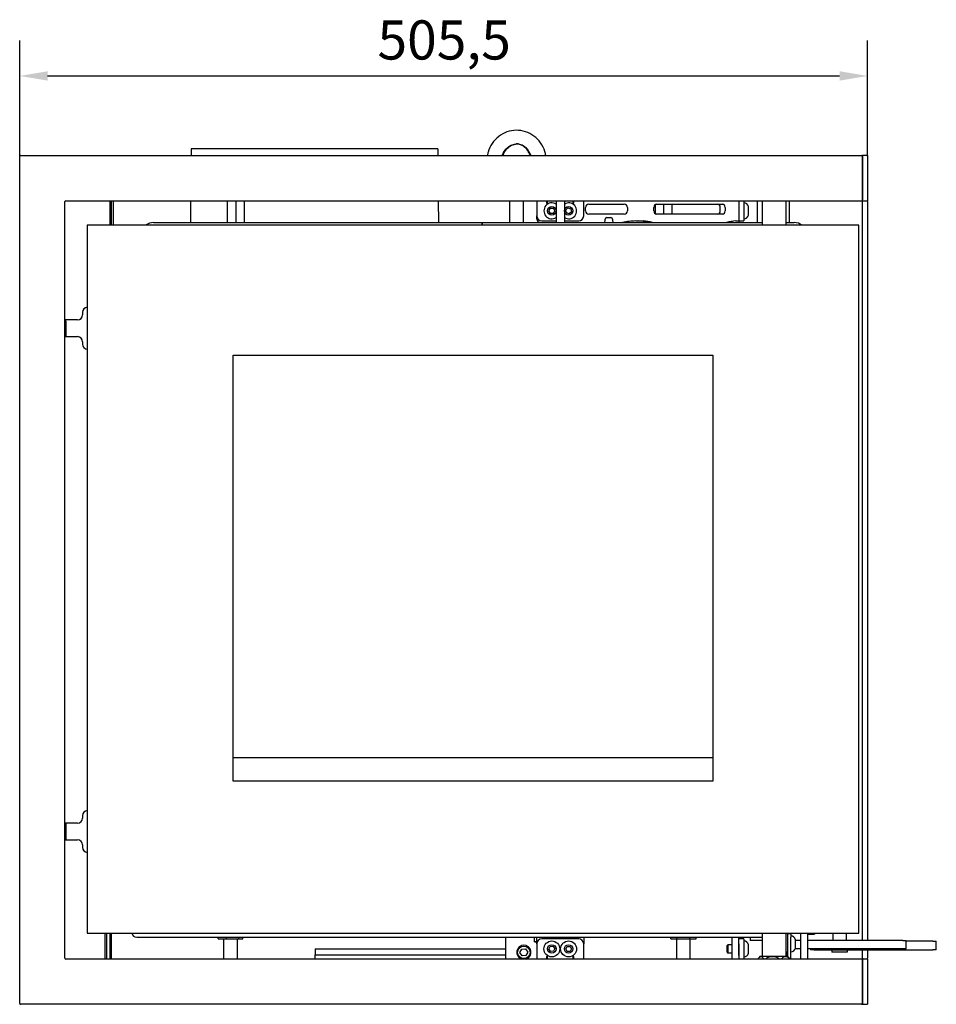
# Model space of a CAD drawing. Units: millimetres. Extents: x 247 to 3861, y 97 to 2437.
# Drawn here: x 2927 to 3473, y 1850 to 2437 of the extents above; entities that cross this region are included whole.
import ezdxf

# ---------------------------------------------------------------- set-up
doc = ezdxf.new("R2010")
doc.units = ezdxf.units.MM
doc.header["$LTSCALE"] = 6.666667
doc.layers.add('Dimensions(Rais)', color=131, linetype='Continuous', lineweight=18, true_color=0x80ffff)
doc.layers.add('Visible Edges(Rais)', color=2, linetype='Continuous', lineweight=25, true_color=0xffff00)
doc.styles.add('Rais', font='arial.ttf')
doc.dimstyles.new('Rais', dxfattribs={"dimscale": 6.666667, "dimtxt": 3.5, "dimasz": 2.5, "dimexe": 3.175, "dimexo": 0, "dimgap": 0.762, "dimtad": 1, "dimdec": 1, "dimrnd": 1e-08, "dimtxsty": 'Rais', "dimcen": 0.09, "dimdle": 10, "dimclrd": 1, "dimclre": 1, "dimclrt": 4, "dimadec": 1, "dimazin": 2, "dimtfac": 1, "dimtdec": 0, "dimtmove": 0, "dimatfit": 3, "dimfxl": 1, "dimtolj": 1, "dimlwd": 25, "dimlwe": 25, "dimarcsym": 0})

# ---------------------------------------------------------------- blocks, each defined once
blk = doc.blocks.new('*D11')
at = {"layer": 'Defpoints', "color": 0, "linetype": 'Continuous', "transparency": 16777216}
for p in [(3432.32, 2403.12), (2926.82, 2355.22), (3432.32, 2355.22)]:
    blk.add_point(p, dxfattribs=at)
at = {"layer": 'Dimensions(Rais)', "color": 1, "linetype": 'Continuous', "lineweight": 25, "transparency": 16777216}
for p, q in [((2926.82, 2355.22), (2926.82, 2424.29)), ((3432.32, 2355.22), (3432.32, 2424.29)), ((2943.49, 2403.12), (3415.66, 2403.12))]:
    blk.add_line(p, q, dxfattribs=at)
at = {"layer": 'Dimensions(Rais)', "color": 1, "linetype": 'Continuous', "transparency": 16777216}
for points in [[(2943.49, 2405.9), (2943.49, 2400.35), (2926.82, 2403.12)], [(3415.66, 2405.9), (3415.66, 2400.35), (3432.32, 2403.12)]]:
    blk.add_solid(points, dxfattribs=at)
at = {"layer": 'Dimensions(Rais)', "color": 4, "linetype": 'Continuous', "lineweight": 25, "transparency": 16777216, "insert": (3140.12, 2436.25), "char_height": 23.333, "attachment_point": 1, "style": 'Rais'}
blk.add_mtext('\\A1;505,5', dxfattribs=at)

msp = doc.modelspace()

# ---------------------------------------------------------------- linework, layer by layer
at = {"layer": 'Visible Edges(Rais)'}
for p, q in [((3029.08, 2359.72), (3029.03, 2355.72)), ((3176.08, 2359.72), (3029.08, 2359.72)), ((3176.08, 2359.72), (3176.12, 2355.72)), ((2926.82, 1850.22), (2926.82, 2355.22)), ((2927.32, 2355.72), (3428.72, 2355.72)), ((3429.22, 2329.22), (3429.22, 2355.22)), ((3429.32, 2355.22), (3429.32, 2355.72)), ((3432.32, 2355.72), (3429.32, 2355.72)), ((3429.32, 2355.22), (3429.32, 2329.22)), ((3432.32, 2355.72), (3432.32, 2355.22)), ((3432.32, 2355.22), (3432.32, 2329.22)), ((3429.22, 2330.22), (3429.32, 2330.22)), ((2953.82, 1877.22), (2953.82, 2328.22)), ((2954.32, 2328.72), (3428.72, 2328.72)), ((2980.58, 2328.72), (2980.58, 2314.22)), ((2981.58, 2314.22), (2981.58, 2328.72)), ((2982.58, 2328.72), (2982.58, 2314.22)), ((3028.75, 2328.72), (3028.62, 2315.72)), ((3050.58, 2328.72), (3050.58, 2315.72)), ((3055.58, 2328.72), (3055.58, 2315.72)), ((3060.58, 2328.72), (3060.58, 2315.72)), ((3176.4, 2328.72), (3176.53, 2315.72)), ((3219.08, 2315.72), (3219.08, 2328.72)), ((3227.08, 2315.72), (3227.08, 2328.72)), ((3235.08, 2328.72), (3235.08, 2319.72)), ((3241.08, 2327.22), (3241.08, 2328.72)), ((3241.58, 2327.22), (3241.58, 2328.72)), ((3246.58, 2328.72), (3246.58, 2315.72)), ((3251.58, 2328.72), (3251.58, 2315.72)), ((3252.42, 2323.23), (3253.69, 2324.41)), ((3253.69, 2324.41), (3255.35, 2323.9)), ((3256.58, 2328.72), (3256.58, 2327.22)), ((3257.08, 2328.72), (3257.08, 2327.22)), ((3263.08, 2319.72), (3263.08, 2328.72)), ((3264.18, 2322.72), (3264.18, 2324.72)), ((3266.18, 2326.72), (3287.18, 2326.72)), ((3289.18, 2324.72), (3289.18, 2322.72)), ((3304.91, 2322.72), (3304.91, 2324.72)), ((3305.58, 2326.42), (3305.58, 2321.02)), ((3306.32, 2326.72), (3345.92, 2326.72)), ((3310.58, 2326.72), (3310.58, 2320.72)), ((3315.58, 2326.72), (3315.58, 2320.72)), ((3344.51, 2322.72), (3344.51, 2324.72)), ((3347.33, 2324.72), (3347.33, 2322.72)), ((3355.58, 2328.72), (3355.58, 2316.69)), ((3358.58, 2328.72), (3358.58, 2319.72)), ((3361.33, 2320.22), (3361.33, 2325.22)), ((3366.62, 2315.72), (3366.62, 2328.72)), ((3369.47, 2328.72), (3369.47, 2314.22)), ((3383.47, 2328.72), (3383.47, 2314.22)), ((3385.58, 2328.72), (3385.58, 2315.72)), ((3429.32, 2328.72), (3429.32, 2329.22)), ((3429.32, 2328.72), (3432.32, 2328.72)), ((3429.32, 2328.72), (3429.32, 2328.22)), ((3429.32, 1887.72), (3429.32, 2328.22)), ((3432.32, 2329.22), (3432.32, 2328.72)), ((3432.32, 2328.22), (3432.32, 2328.72)), ((3432.32, 2328.22), (3432.32, 1887.72)), ((3235.08, 2317.72), (3235.08, 2319.72)), ((3242.35, 2322.72), (3243.21, 2324.22)), ((3243.21, 2321.22), (3242.35, 2322.72)), ((3243.21, 2324.22), (3244.94, 2324.22)), ((3244.94, 2321.22), (3243.21, 2321.22)), ((3244.94, 2324.22), (3245.81, 2322.72)), ((3245.81, 2322.72), (3244.94, 2321.22)), ((3252.81, 2321.54), (3252.42, 2323.23)), ((3254.47, 2321.03), (3252.81, 2321.54)), ((3255.73, 2322.21), (3254.47, 2321.03)), ((3255.35, 2323.9), (3255.73, 2322.21)), ((3287.18, 2320.72), (3266.18, 2320.72)), ((3276.83, 2318.72), (3279.33, 2318.72)), ((3345.92, 2320.72), (3306.32, 2320.72)), ((3358.58, 2319.72), (3358.58, 2316.72)), ((3427.08, 2314.22), (2967.08, 2314.22)), ((2967.08, 2314.22), (2967.08, 1892.22)), ((3006.58, 2315.72), (3201.58, 2315.72)), ((3201.58, 2315.72), (3202.58, 2315.72)), ((3202.58, 2315.72), (3203.58, 2315.72)), ((3202.58, 2315.72), (3202.58, 2314.22)), ((3202.58, 2314.22), (3202.58, 2315.72)), ((3203.58, 2315.72), (3369.47, 2315.72)), ((3238.08, 2316.72), (3246.58, 2316.72)), ((3251.58, 2316.72), (3260.08, 2316.72)), ((3275.83, 2316.72), (3275.83, 2317.72)), ((3280.33, 2317.72), (3280.33, 2316.72)), ((3351.58, 2315.81), (3351.58, 2316.5)), ((3351.58, 2315.72), (3351.58, 2315.81)), ((3355.58, 2316.72), (3358.58, 2316.72)), ((3355.58, 2316.69), (3355.58, 2315.81)), ((3355.58, 2315.81), (3355.58, 2315.72)), ((3383.47, 2315.72), (3384.74, 2315.72)), ((3384.74, 2315.72), (3388.58, 2315.72)), ((3427.08, 1892.22), (3427.08, 2314.22)), ((2964.33, 2262.22), (2964.33, 2260.72)), ((2961.33, 2257.72), (2953.82, 2257.72)), ((2953.82, 2257.22), (2954.33, 2257.22)), ((2954.33, 2257.22), (2954.33, 2248.22)), ((2953.82, 2248.22), (2954.33, 2248.22)), ((2953.82, 2247.72), (2961.33, 2247.72)), ((2964.33, 2244.72), (2964.33, 2243.22)), ((3054.08, 1982.72), (3054.08, 2236.72)), ((3054.08, 2236.72), (3340.08, 2236.72)), ((3054.08, 2236.67), (3340.08, 2236.67)), ((3340.08, 2236.72), (3340.08, 1982.72)), ((3340.08, 1996.67), (3054.08, 1996.67)), ((3340.08, 1982.72), (3054.08, 1982.72)), ((2964.33, 1962.22), (2964.33, 1960.72)), ((2961.33, 1957.72), (2953.82, 1957.72)), ((2953.82, 1957.22), (2954.33, 1957.22)), ((2954.33, 1957.22), (2954.33, 1948.22)), ((2953.82, 1948.22), (2954.33, 1948.22)), ((2953.82, 1947.72), (2961.33, 1947.72)), ((2964.33, 1944.72), (2964.33, 1943.22)), ((2967.08, 1892.22), (3427.08, 1892.22)), ((2977.58, 1892.22), (2977.58, 1876.72)), ((2978.58, 1892.22), (2978.58, 1876.72)), ((2980.58, 1892.22), (2980.58, 1876.72)), ((2981.58, 1876.72), (2981.58, 1892.22)), ((3369.47, 1892.22), (3369.47, 1878.22)), ((3383.47, 1892.22), (3383.47, 1878.22)), ((3384.58, 1892.22), (3384.58, 1885.82)), ((3386.58, 1891.72), (3384.58, 1891.72)), ((3386.58, 1891.72), (3386.58, 1889.72)), ((3392.58, 1877.22), (3392.58, 1892.22)), ((3396.58, 1892.22), (3396.58, 1877.22)), ((3396.58, 1891.62), (3400.58, 1891.62)), ((3400.58, 1892.22), (3400.58, 1891.62)), ((3411.58, 1892.22), (3411.58, 1887.72)), ((3419.58, 1892.22), (3419.58, 1887.72)), ((2996.58, 1889.72), (3369.47, 1889.72)), ((3045.22, 1888.72), (3045.22, 1889.72)), ((3045.22, 1888.72), (3050.19, 1888.72)), ((3048.58, 1876.72), (3048.58, 1888.72)), ((3050.19, 1888.72), (3050.19, 1889.72)), ((3050.19, 1888.72), (3057.55, 1888.72)), ((3056.58, 1876.72), (3056.58, 1888.72)), ((3057.55, 1888.72), (3057.55, 1889.72)), ((3057.55, 1888.72), (3059.93, 1888.72)), ((3059.93, 1888.72), (3059.93, 1889.72)), ((3216.58, 1876.72), (3216.58, 1889.72)), ((3233.58, 1889.72), (3233.58, 1887.22)), ((3233.58, 1887.22), (3235.08, 1887.22)), ((3234.08, 1886.72), (3233.58, 1887.22)), ((3235.08, 1886.72), (3234.08, 1886.72)), ((3235.08, 1885.72), (3235.08, 1889.72)), ((3235.08, 1885.72), (3235.08, 1876.72)), ((3260.08, 1888.72), (3238.08, 1888.72)), ((3242.36, 1882.51), (3243.04, 1884.1)), ((3243.04, 1884.1), (3244.75, 1884.31)), ((3244.75, 1884.31), (3245.8, 1882.93)), ((3252.34, 1882.72), (3253.21, 1884.22)), ((3253.21, 1884.22), (3254.94, 1884.22)), ((3254.94, 1884.22), (3255.81, 1882.72)), ((3263.08, 1889.72), (3263.08, 1885.72)), ((3263.08, 1876.72), (3263.08, 1885.72)), ((3315.07, 1888.72), (3315.07, 1889.72)), ((3315.07, 1888.72), (3318.76, 1888.72)), ((3318.58, 1876.72), (3318.58, 1888.72)), ((3318.76, 1888.72), (3318.76, 1889.72)), ((3318.76, 1888.72), (3326.26, 1888.72)), ((3326.26, 1888.72), (3326.26, 1889.72)), ((3326.26, 1888.72), (3330.08, 1888.72)), ((3326.58, 1876.72), (3326.58, 1888.72)), ((3330.08, 1888.72), (3330.08, 1889.72)), ((3348.58, 1884.72), (3349.08, 1885.22)), ((3348.58, 1880.72), (3348.58, 1884.72)), ((3349.08, 1885.22), (3349.08, 1880.22)), ((3351.58, 1885.22), (3349.08, 1885.22)), ((3351.58, 1878.72), (3351.58, 1889.72)), ((3355.58, 1878.72), (3355.58, 1889.72)), ((3358.58, 1888.72), (3355.58, 1888.72)), ((3355.58, 1885.72), (3355.58, 1876.72)), ((3358.58, 1888.72), (3358.58, 1885.72)), ((3358.58, 1885.72), (3358.58, 1876.72)), ((3361.33, 1880.22), (3361.33, 1885.22)), ((3362.33, 1889.72), (3362.33, 1887.72)), ((3369.47, 1887.72), (3362.33, 1887.72)), ((3384.58, 1889.72), (3384.58, 1878.22)), ((3386.58, 1876.72), (3386.58, 1889.72)), ((3389.33, 1883.22), (3389.33, 1888.22)), ((3392.58, 1887.72), (3389.33, 1887.72)), ((3453.3, 1887.72), (3396.58, 1887.72)), ((3453.3, 1887.72), (3455.3, 1887.72)), ((3455.3, 1882.72), (3455.3, 1887.72)), ((3471.28, 1887.27), (3455.3, 1887.27)), ((3471.28, 1887.27), (3473.28, 1887.27)), ((3473.28, 1882.27), (3473.28, 1887.27)), ((3102.99, 1882.72), (3102.99, 1879.13)), ((3102.99, 1882.72), (3216.58, 1882.72)), ((3102.99, 1876.72), (3102.99, 1879.13)), ((3102.99, 1879.13), (3216.58, 1879.13)), ((3225.08, 1880.57), (3226.11, 1882.64)), ((3226.35, 1878.65), (3225.08, 1880.57)), ((3226.11, 1882.64), (3228.42, 1882.77)), ((3228.65, 1878.78), (3226.35, 1878.65)), ((3228.42, 1882.77), (3229.69, 1880.85)), ((3229.69, 1880.85), (3228.65, 1878.78)), ((3243.4, 1881.12), (3242.36, 1882.51)), ((3245.12, 1881.33), (3243.4, 1881.12)), ((3245.8, 1882.93), (3245.12, 1881.33)), ((3253.21, 1881.22), (3252.34, 1882.72)), ((3254.94, 1881.22), (3253.21, 1881.22)), ((3255.81, 1882.72), (3254.94, 1881.22)), ((3348.58, 1880.72), (3349.08, 1880.22)), ((3351.58, 1880.22), (3349.08, 1880.22)), ((3351.58, 1876.72), (3351.58, 1878.72)), ((3384.58, 1880.82), (3383.47, 1880.82)), ((3384.38, 1880.82), (3384.38, 1878.22)), ((3392.58, 1882.72), (3389.18, 1882.72)), ((3453.3, 1882.72), (3396.58, 1882.72)), ((3398.28, 1882.72), (3398.28, 1882.27)), ((3400.28, 1882.27), (3398.28, 1882.27)), ((3400.28, 1882.27), (3471.28, 1882.27)), ((3411.08, 1882.27), (3411.08, 1880.77)), ((3420.08, 1880.77), (3411.08, 1880.77)), ((3420.08, 1882.27), (3420.08, 1880.77)), ((3429.32, 1877.22), (3429.32, 1882.27)), ((3432.32, 1882.27), (3432.32, 1877.22)), ((3455.3, 1882.72), (3453.3, 1882.72)), ((3473.28, 1882.27), (3471.28, 1882.27)), ((3428.72, 1876.72), (2954.32, 1876.72)), ((3241.08, 1876.72), (3241.08, 1878.22)), ((3241.58, 1876.72), (3241.58, 1878.22)), ((3256.58, 1878.22), (3256.58, 1876.72)), ((3257.08, 1878.22), (3257.08, 1876.72)), ((3384.84, 1878.22), (3368.1, 1878.22)), ((3392.58, 1876.72), (3392.58, 1877.22)), ((3396.58, 1877.22), (3396.58, 1876.72)), ((3429.22, 1850.22), (3429.22, 1876.22)), ((3429.32, 1875.22), (3429.22, 1875.22)), ((3429.32, 1877.22), (3429.32, 1876.72)), ((3429.32, 1876.22), (3429.32, 1876.72)), ((3432.32, 1876.72), (3429.32, 1876.72)), ((3429.32, 1876.22), (3429.32, 1850.22)), ((3432.32, 1876.72), (3432.32, 1877.22)), ((3432.32, 1876.72), (3432.32, 1876.22)), ((3432.32, 1876.22), (3432.32, 1850.22)), ((3428.72, 1849.72), (2927.32, 1849.72)), ((3429.32, 1849.72), (3429.32, 1850.22)), ((3429.32, 1849.72), (3432.32, 1849.72)), ((3432.32, 1850.22), (3432.32, 1849.72))]:
    msp.add_line(p, q, dxfattribs=at)
for centre, radius in [((3244.08, 2322.72), 2.5), ((3254.08, 2322.72), 2.5), ((3227.38, 1880.72), 3.75), ((3244.08, 1882.72), 4.75), ((3244.08, 1882.72), 2.5), ((3254.08, 1882.72), 4.75), ((3254.08, 1882.72), 2.5)]:
    msp.add_circle(centre, radius, dxfattribs=at)
for centre, radius, start, end in [((2927.32, 2355.22), 0.5, 90, 180), ((3428.72, 2355.22), 0.5, 0, 90), ((2954.32, 2328.22), 0.5, 90, 180), ((3244.08, 2322.72), 4.75, 58.24314, 301.75686), ((3241.33, 2327.22), 0.25, 180, 0), ((3254.08, 2322.72), 4.75, 238.24314, 121.75686), ((3256.83, 2327.22), 0.25, 180, 0), ((3266.18, 2324.72), 2, 90, 180), ((3287.18, 2324.72), 2, 0, 90), ((3358.58, 2324.66), 2.81, 11.42119, 90), ((3428.72, 2329.22), 0.5, 270, 0), ((3238.08, 2319.72), 3, 180, 270), ((3260.08, 2319.72), 3, 270, 0), ((3266.18, 2322.72), 2, 180, 270), ((3276.83, 2317.72), 1, 90, 180), ((3279.33, 2317.72), 1, 0, 90), ((3287.18, 2322.72), 2, 270, 0), ((3358.58, 2320.77), 2.81, 270, 348.57881), ((3006.58, 2307.72), 8, 90, 125.65909), ((3237.08, 2317.72), 2, 180, 270), ((3274.83, 2316.72), 1, 270, 0), ((3281.33, 2316.72), 1, 180, 270), ((3285.23, 2320.72), 5, 270, 280.89295), ((3295.71, 2266.22), 50.5, 91.74215, 100.89295), ((3388.58, 2307.72), 8, 54.34091, 90), ((2961.33, 2260.72), 3, 270, 0), ((2967.33, 2262.22), 3, 94.78019, 180), ((2961.33, 2244.72), 3, 0, 90), ((2967.33, 2243.22), 3, 180, 265.21981), ((2961.33, 1960.72), 3, 270, 0), ((2967.33, 1962.22), 3, 94.78019, 180), ((2961.33, 1944.72), 3, 0, 90), ((2967.33, 1943.22), 3, 180, 265.21981), ((2996.58, 1892.72), 3, 189.59407, 270), ((3386.58, 1887.66), 2.81, 11.42119, 90), ((3227.38, 1880.72), 4.25, 289.74992, 250.25008), ((3238.08, 1885.72), 3, 90, 180), ((3260.08, 1885.72), 3, 0, 90), ((3358.58, 1884.66), 2.81, 11.42119, 90), ((3241.33, 1878.22), 0.25, 0, 180), ((3256.83, 1878.22), 0.25, 0, 180), ((3358.58, 1880.77), 2.81, 270, 348.57881), ((3386.58, 1883.77), 2.81, 270, 348.57881), ((2954.32, 1877.22), 0.5, 180, 270), ((3371.57, 1874.62), 5, 133.94552, 151.64057), ((3381.37, 1874.62), 5, 28.35943, 46.05448), ((3428.72, 1876.22), 0.5, 0, 90), ((2927.32, 1850.22), 0.5, 180, 270), ((3428.72, 1850.22), 0.5, 270, 0)]:
    msp.add_arc(centre, radius, start, end, dxfattribs=at)
for centre, major_axis, start_param, end_param in [((3306.32, 2324.72), (0, 2), 0, 1.570796), ((3343.09, 2324.72), (0, 2), 4.712389, 6.283185), ((3345.92, 2324.72), (0, 2), 4.712389, 6.283185), ((3306.32, 2322.72), (0, -2), 4.712389, 6.283185), ((3343.09, 2322.72), (0, -2), 0, 1.570796), ((3345.92, 2322.72), (0, -2), 0, 1.570796), ((3294.51, 2266.22), (0, 50.5), 6.093068, 6.252779), ((3297.34, 2266.22), (0, 50.5), 6.093068, 6.252779), ((3301.92, 2320.72), (0, -5), 6.093068, 6.283185), ((3304.75, 2320.72), (0, -5), 6.093068, 6.283185), ((3347.49, 2320.72), (0, -5), 0, 0.190118), ((3354.9, 2266.22), (0, 50.5), 0.030406, 0.190118)]:
    msp.add_ellipse(centre, major_axis=major_axis, ratio=0.707107, start_param=start_param, end_param=end_param, dxfattribs=at)
for points, knots in [([(3240.47, 2355.72), (3240.34, 2356.52), (3240.15, 2357.31), (3239.35, 2359.92), (3238.5, 2361.67), (3236.29, 2364.8), (3234.94, 2366.18), (3231.89, 2368.43), (3230.18, 2369.31), (3226.6, 2370.46), (3224.72, 2370.74), (3220.97, 2370.69), (3219.1, 2370.36), (3215.56, 2369.11), (3213.89, 2368.2), (3210.9, 2365.88), (3209.59, 2364.48), (3207.47, 2361.32), (3206.65, 2359.56), (3205.94, 2357.06), (3205.8, 2356.39), (3205.68, 2355.72)], [3.309986, 3.309986, 3.309986, 3.309986, 3.445622, 3.445622, 3.768293, 3.768293, 4.0894, 4.0894, 4.408442, 4.408442, 4.725743, 4.725743, 5.042401, 5.042401, 5.359812, 5.359812, 5.679012, 5.679012, 6.000253, 6.000253, 6.114792, 6.114792, 6.114792, 6.114792]), ([(3214.58, 2355.72), (3214.62, 2355.83), (3214.65, 2355.93), (3215.03, 2357.04), (3215.53, 2357.99), (3216.8, 2359.68), (3217.57, 2360.42), (3219.29, 2361.61), (3220.24, 2362.06), (3222.1, 2362.59), (3222.98, 2362.72), (3223.87, 2362.72)], [6.587509, 6.587509, 6.587509, 6.587509, 6.621373, 6.621373, 6.940725, 6.940725, 7.260483, 7.260483, 7.580773, 7.580773, 7.853982, 7.853982, 7.853982, 7.853982]), ([(3215.03, 2355.72), (3215.06, 2355.82), (3215.09, 2355.93), (3215.46, 2357.04), (3215.96, 2357.99), (3217.2, 2359.67), (3217.94, 2360.41), (3219.63, 2361.6), (3220.56, 2362.06), (3222.09, 2362.51), (3222.65, 2362.62), (3223.21, 2362.67)], [6.587231, 6.587231, 6.587231, 6.587231, 6.620732, 6.620732, 6.939612, 6.939612, 7.259148, 7.259148, 7.579615, 7.579615, 7.758712, 7.758712, 7.758712, 7.758712]), ([(3231.57, 2355.72), (3231.54, 2355.83), (3231.5, 2355.93), (3231.12, 2357.04), (3230.62, 2357.99), (3229.35, 2359.68), (3228.58, 2360.42), (3226.86, 2361.61), (3225.91, 2362.06), (3224.31, 2362.52), (3223.7, 2362.63), (3223.08, 2362.69)], [3.445916, 3.445916, 3.445916, 3.445916, 3.47978, 3.47978, 3.799132, 3.799132, 4.11889, 4.11889, 4.43918, 4.43918, 4.631116, 4.631116, 4.631116, 4.631116]), ([(3231.13, 2355.72), (3231.09, 2355.82), (3231.06, 2355.93), (3230.69, 2357.04), (3230.2, 2357.99), (3228.96, 2359.67), (3228.21, 2360.41), (3226.53, 2361.6), (3225.59, 2362.06), (3224.11, 2362.49), (3223.6, 2362.6), (3223.08, 2362.66)], [3.445638, 3.445638, 3.445638, 3.445638, 3.479139, 3.479139, 3.798019, 3.798019, 4.117555, 4.117555, 4.438022, 4.438022, 4.602896, 4.602896, 4.602896, 4.602896]), ([(3294.18, 2316.69), (3294.23, 2316.7), (3294.34, 2316.7), (3294.5, 2316.7), (3294.67, 2316.7), (3294.83, 2316.71), (3294.99, 2316.71), (3295.15, 2316.71), (3295.31, 2316.71), (3295.47, 2316.71), (3295.63, 2316.71), (3295.78, 2316.72), (3295.94, 2316.72), (3296.1, 2316.72), (3296.25, 2316.72), (3296.4, 2316.72), (3296.55, 2316.72), (3296.7, 2316.72), (3296.85, 2316.72), (3296.99, 2316.72), (3297.13, 2316.72), (3297.27, 2316.71), (3297.41, 2316.71), (3297.55, 2316.71), (3297.68, 2316.71), (3297.81, 2316.71), (3297.94, 2316.71), (3298.06, 2316.7), (3298.19, 2316.7), (3298.31, 2316.7), (3298.38, 2316.7), (3298.42, 2316.69)], [-0.8468467, -0.8468467, -0.8468467, -0.8468467, -0.8176493, -0.7884509, -0.7592518, -0.7300518, -0.7008512, -0.67165, -0.6424482, -0.6132459, -0.5840431, -0.55484, -0.5256366, -0.496433, -0.4672292, -0.4380253, -0.4088214, -0.3796175, -0.3504137, -0.3212101, -0.2920067, -0.2628036, -0.2336008, -0.2043985, -0.1751967, -0.1459955, -0.1167948, -0.0875949, -0.0583958, -0.0291974, 0, 0, 0, 0]), ([(3295.59, 2316.69), (3295.58, 2316.7), (3295.56, 2316.7), (3295.52, 2316.7), (3295.47, 2316.7), (3295.43, 2316.71), (3295.39, 2316.71), (3295.35, 2316.71), (3295.32, 2316.71), (3295.3, 2316.71)], [0, 0, 0, 0, 0.0291974, 0.0583958, 0.0875949, 0.1167948, 0.1459955, 0.1751967, 0.2032378, 0.2032378, 0.2032378, 0.2032378]), ([(3353.82, 2316.69), (3353.86, 2316.7), (3353.93, 2316.7), (3354.04, 2316.7), (3354.15, 2316.7), (3354.25, 2316.71), (3354.35, 2316.71), (3354.45, 2316.71), (3354.54, 2316.71), (3354.63, 2316.71), (3354.72, 2316.71), (3354.8, 2316.72), (3354.88, 2316.72), (3354.95, 2316.72), (3355.02, 2316.72), (3355.09, 2316.72), (3355.15, 2316.72), (3355.21, 2316.72), (3355.26, 2316.72), (3355.31, 2316.72), (3355.36, 2316.72), (3355.4, 2316.71), (3355.44, 2316.71), (3355.47, 2316.71), (3355.5, 2316.71), (3355.52, 2316.71), (3355.54, 2316.71), (3355.56, 2316.7), (3355.57, 2316.7), (3355.58, 2316.7), (3355.58, 2316.7), (3355.58, 2316.69)], [-0.8468467, -0.8468467, -0.8468467, -0.8468467, -0.8176493, -0.7884509, -0.7592518, -0.7300518, -0.7008512, -0.67165, -0.6424482, -0.6132459, -0.5840431, -0.55484, -0.5256366, -0.496433, -0.4672292, -0.4380253, -0.4088214, -0.3796175, -0.3504137, -0.3212101, -0.2920067, -0.2628036, -0.2336008, -0.2043985, -0.1751967, -0.1459955, -0.1167948, -0.0875949, -0.0583958, -0.0291974, 0, 0, 0, 0]), ([(3370.36, 1876.72), (3370.28, 1876.9), (3370.2, 1877.06), (3370.01, 1877.36), (3369.87, 1877.52), (3369.59, 1877.79), (3369.42, 1877.9), (3369.05, 1878.05), (3368.87, 1878.09), (3368.7, 1878.09), (3368.53, 1878.09), (3368.35, 1878.05), (3367.98, 1877.9), (3367.8, 1877.79), (3367.53, 1877.52), (3367.39, 1877.36), (3367.2, 1877.06), (3367.11, 1876.9), (3367.04, 1876.72)], [-0.4160592, -0.4160592, -0.4160592, -0.4160592, -0.3432469, -0.3432469, -0.2494606, -0.2494606, -0.1247303, -0.1247303, 0, 0, 0, 0.1247303, 0.1247303, 0.2494606, 0.2494606, 0.3432469, 0.3432469, 0.4160592, 0.4160592, 0.4160592, 0.4160592]), ([(3379.65, 1876.72), (3379.45, 1876.9), (3379.24, 1877.06), (3378.77, 1877.36), (3378.44, 1877.52), (3377.76, 1877.79), (3377.33, 1877.9), (3376.44, 1878.05), (3375.98, 1878.09), (3375.57, 1878.09), (3375.16, 1878.09), (3374.7, 1878.05), (3373.81, 1877.9), (3373.38, 1877.79), (3372.7, 1877.52), (3372.37, 1877.36), (3371.9, 1877.06), (3371.69, 1876.9), (3371.49, 1876.72)], [-0.4160592, -0.4160592, -0.4160592, -0.4160592, -0.3432469, -0.3432469, -0.2494606, -0.2494606, -0.1247303, -0.1247303, 0, 0, 0, 0.1247303, 0.1247303, 0.2494606, 0.2494606, 0.3432469, 0.3432469, 0.4160592, 0.4160592, 0.4160592, 0.4160592]), ([(3385.75, 1876.72), (3385.64, 1876.9), (3385.51, 1877.06), (3385.24, 1877.36), (3385.04, 1877.52), (3384.64, 1877.79), (3384.38, 1877.9), (3383.85, 1878.05), (3383.58, 1878.09), (3383.34, 1878.09), (3383.09, 1878.09), (3382.83, 1878.05), (3382.3, 1877.9), (3382.04, 1877.79), (3381.64, 1877.52), (3381.44, 1877.36), (3381.17, 1877.06), (3381.04, 1876.9), (3380.93, 1876.72)], [-0.4160592, -0.4160592, -0.4160592, -0.4160592, -0.3432469, -0.3432469, -0.2494606, -0.2494606, -0.1247303, -0.1247303, 0, 0, 0, 0.1247303, 0.1247303, 0.2494606, 0.2494606, 0.3432469, 0.3432469, 0.4160592, 0.4160592, 0.4160592, 0.4160592])]:
    msp.add_open_spline(points, degree=3, knots=knots, dxfattribs=at)
msp.add_open_spline([(3385.77, 1876.99), (3385.81, 1876.91), (3385.86, 1876.81), (3385.9, 1876.72)], degree=3, dxfattribs=at)

# ---------------------------------------------------------------- dimensions: what is measured, and where the dimension line sits
at = {"layer": 'Dimensions(Rais)', "color": 1, "linetype": 'Continuous', "lineweight": 25, "true_color": 0xff0000}
dim = msp.add_linear_dim(base=(3432.32, 2403.12), p1=(2926.82, 2355.22), p2=(3432.32, 2355.22), dimstyle='Rais', override={"dimdec": 1, "dimtp": 0, "dimtm": 0, "dimtdec": 0, "dimtofl": 0, "dimatfit": 1}, dxfattribs=at)
dim.commit()
dim.dimension.update_dxf_attribs({"geometry": '*D11', "text_midpoint": (3179.57, 2403.12), "dimtype": 160})

doc.saveas('drawing.dxf')
